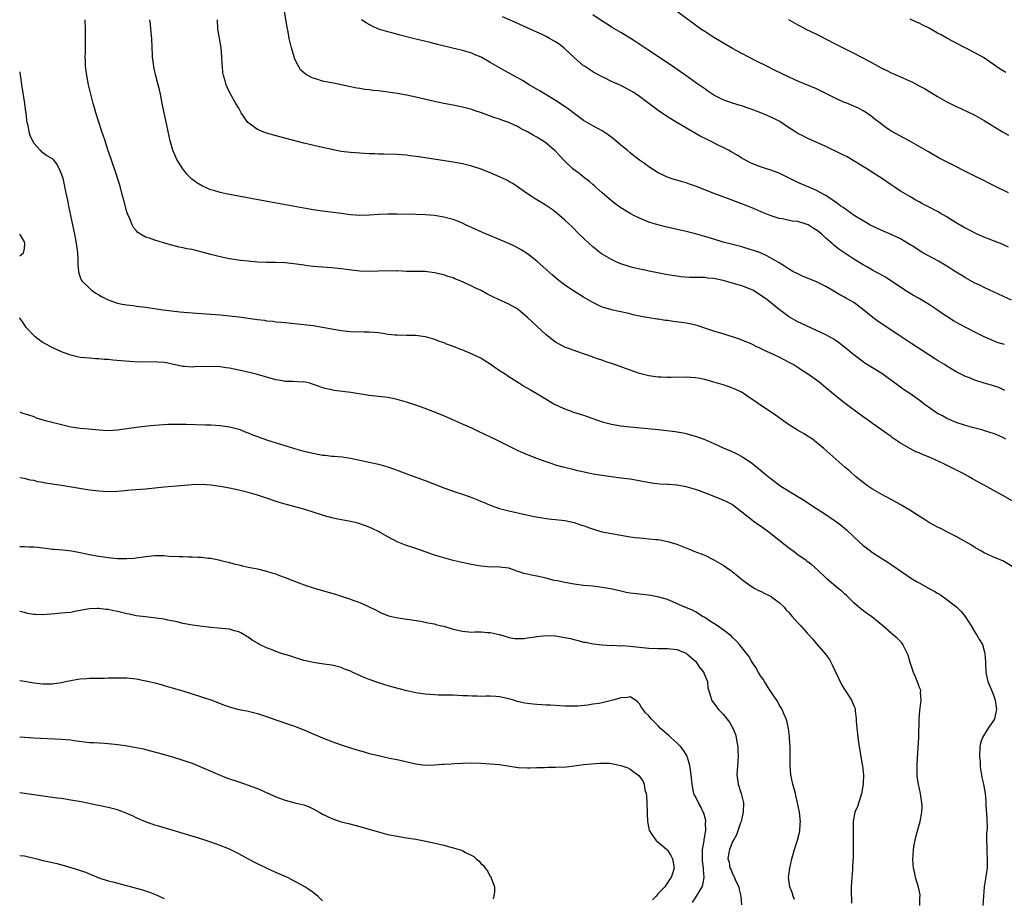
# Model space of a CAD drawing. Units: inches. Extents: x 2514000 to 2515947, y 1515000 to 1518000.
# Drawn here: x 2514000 to 2514211, y 1516805 to 1516993 of the extents above; entities that cross this region are included whole.
import ezdxf

# ---------------------------------------------------------------- set-up
doc = ezdxf.new("R2010")
doc.units = ezdxf.units.IN
doc.header["$MEASUREMENT"] = 0
doc.layers.add('LD25141515_10ft', color=73, linetype='Continuous')

msp = doc.modelspace()

# ---------------------------------------------------------------- linework, layer by layer
at = {"layer": 'LD25141515_10ft'}
for points, elevation in [([(2514211.43, 1516913.43), (2514210.1, 1516914.1), (2514209, 1516914.48), (2514208.58, 1516914.58), (2514207, 1516915.01), (2514205, 1516915.64), (2514203.86, 1516916.14), (2514203, 1516916.48), (2514201, 1516917.48), (2514199, 1516918.65), (2514198.46, 1516919), (2514197, 1516919.88), (2514196.32, 1516920.32), (2514191.49, 1516923.49), (2514188.69, 1516925.31), (2514184.26, 1516928.26), (2514183.09, 1516929.09), (2514180.83, 1516931), (2514179, 1516932.36), (2514177.86, 1516933), (2514177.29, 1516933.29), (2514177, 1516933.46), (2514175.98, 1516933.98), (2514174.74, 1516934.74), (2514174.36, 1516935), (2514173, 1516935.8), (2514171, 1516936.8), (2514168, 1516938), (2514167, 1516938.45), (2514165.95, 1516939), (2514165, 1516939.57), (2514164.16, 1516940.16), (2514163, 1516940.82), (2514161, 1516942.01), (2514160.34, 1516942.34), (2514159, 1516942.96), (2514157.5, 1516943.5), (2514157, 1516943.66), (2514155, 1516944.25), (2514151, 1516945.31), (2514149, 1516945.89), (2514147, 1516946.49), (2514145, 1516947.05), (2514143, 1516947.55), (2514140.18, 1516948.18), (2514138.56, 1516948.56), (2514136.96, 1516948.96), (2514135, 1516949.58), (2514133.99, 1516949.99), (2514133, 1516950.42), (2514131.83, 1516951), (2514131, 1516951.44), (2514129, 1516952.64), (2514128.49, 1516953), (2514127.66, 1516953.66), (2514127, 1516954.15), (2514125, 1516955.86), (2514123.71, 1516957), (2514123.34, 1516957.34), (2514123, 1516957.62), (2514122.27, 1516958.27), (2514121.31, 1516959), (2514120.03, 1516960.03), (2514119, 1516960.77), (2514118.73, 1516961), (2514117, 1516962.64), (2514115.87, 1516963.87), (2514114.88, 1516964.88), (2514113, 1516966.5), (2514112.27, 1516967), (2514111, 1516967.8), (2514110.22, 1516968.22), (2514109, 1516968.92), (2514107.62, 1516969.62), (2514107, 1516969.99), (2514105, 1516970.94), (2514103.46, 1516971.46), (2514103, 1516971.66), (2514101.96, 1516971.96), (2514099.09, 1516973), (2514097.54, 1516973.54), (2514097, 1516973.71), (2514095, 1516974.24), (2514093, 1516974.66), (2514091, 1516975.04), (2514089, 1516975.44), (2514085, 1516976.36), (2514083, 1516976.79), (2514081, 1516977.15), (2514079, 1516977.45), (2514077, 1516977.72), (2514075.84, 1516977.84), (2514075, 1516977.97), (2514074.06, 1516978.06), (2514073, 1516978.23), (2514072.32, 1516978.32), (2514071, 1516978.57), (2514067.36, 1516979.36), (2514066.47, 1516979.53), (2514065, 1516979.85), (2514063.78, 1516980.22), (2514063, 1516980.44), (2514062.59, 1516980.59), (2514061.3, 1516981.3), (2514060.27, 1516982.27), (2514059.81, 1516983), (2514059, 1516984.7), (2514058.89, 1516985), (2514058.33, 1516987), (2514057.86, 1516989), (2514057.58, 1516990.42), (2514057.4, 1516991.4), (2514056.29, 1516998.29)], 8230), ([(2514212.17, 1516955.83), (2514209.27, 1516957.27), (2514209, 1516957.4), (2514207.95, 1516957.95), (2514206.62, 1516958.62), (2514205, 1516959.46), (2514198.63, 1516962.63), (2514197.33, 1516963.33), (2514195, 1516964.65), (2514193, 1516965.82), (2514191, 1516966.94), (2514189, 1516967.99), (2514187, 1516969.11), (2514185.86, 1516969.86), (2514184.34, 1516971), (2514183.59, 1516971.59), (2514183, 1516972.09), (2514181.73, 1516973), (2514181, 1516973.47), (2514179.99, 1516973.99), (2514178.63, 1516974.63), (2514177.71, 1516975), (2514177, 1516975.27), (2514175, 1516976.17), (2514173, 1516977.19), (2514171, 1516978.14), (2514167, 1516979.84), (2514166.2, 1516980.2), (2514165, 1516980.74), (2514162.12, 1516982.12), (2514160.35, 1516983), (2514158.13, 1516984.13), (2514155, 1516985.74), (2514153, 1516986.82), (2514149, 1516989.2), (2514147, 1516990.45), (2514146.19, 1516991), (2514145, 1516991.83), (2514139, 1516996.24)], 8190), ([(2514212.87, 1516932.87), (2514208.22, 1516935), (2514207, 1516935.57), (2514205.89, 1516936.11), (2514205, 1516936.51), (2514203, 1516937.61), (2514202.16, 1516938.16), (2514201, 1516938.85), (2514200.78, 1516939), (2514199, 1516940.11), (2514197.56, 1516941), (2514197.2, 1516941.2), (2514195, 1516942.36), (2514193.84, 1516943), (2514193, 1516943.52), (2514192.12, 1516944.12), (2514190.88, 1516944.88), (2514189, 1516945.97), (2514187, 1516946.93), (2514185, 1516947.8), (2514183, 1516948.71), (2514182.46, 1516949), (2514181, 1516949.84), (2514179.11, 1516951), (2514176.71, 1516952.71), (2514176.24, 1516953), (2514175.54, 1516953.54), (2514174.38, 1516954.38), (2514173, 1516955.26), (2514172.45, 1516955.55), (2514171, 1516956.37), (2514169.55, 1516957), (2514169, 1516957.21), (2514167, 1516958.07), (2514165, 1516959.1), (2514163, 1516960.1), (2514161, 1516960.78), (2514160.26, 1516961), (2514159, 1516961.43), (2514157, 1516962.25), (2514155.45, 1516963), (2514155, 1516963.27), (2514153.95, 1516963.95), (2514153, 1516964.49), (2514152.68, 1516964.68), (2514152.09, 1516965), (2514151, 1516965.58), (2514149.89, 1516966.11), (2514148.13, 1516967), (2514147.36, 1516967.36), (2514146.04, 1516968.04), (2514144.33, 1516969), (2514141, 1516970.95), (2514139, 1516972.17), (2514137, 1516973.52), (2514136.14, 1516974.14), (2514133, 1516976.5), (2514132.29, 1516977), (2514131.5, 1516977.5), (2514131, 1516977.84), (2514130.23, 1516978.23), (2514129, 1516978.91), (2514127, 1516979.77), (2514125.5, 1516980.5), (2514125, 1516980.73), (2514123, 1516981.82), (2514122.3, 1516982.3), (2514121.19, 1516983), (2514121, 1516983.13), (2514119, 1516984.88), (2514117, 1516986.77), (2514116.74, 1516987), (2514115.75, 1516987.75), (2514115, 1516988.24), (2514113.7, 1516989), (2514113, 1516989.37), (2514112.27, 1516989.73), (2514109.56, 1516991), (2514106.39, 1516992.39), (2514103.63, 1516993.63)], 8210), ([(2514212.23, 1516944.23), (2514210.86, 1516944.86), (2514208.07, 1516945.93), (2514207, 1516946.36), (2514205.5, 1516947), (2514203.82, 1516947.82), (2514202.51, 1516948.51), (2514201, 1516949.4), (2514198.79, 1516950.79), (2514197.53, 1516951.53), (2514197, 1516951.83), (2514195, 1516952.88), (2514193.59, 1516953.59), (2514193, 1516953.94), (2514192.31, 1516954.31), (2514191, 1516955.05), (2514189, 1516956.25), (2514187.88, 1516957), (2514187, 1516957.57), (2514184.94, 1516959), (2514183, 1516960.24), (2514181.8, 1516961), (2514177.55, 1516963.55), (2514176.25, 1516964.25), (2514173, 1516965.8), (2514169, 1516967.62), (2514168.09, 1516968.09), (2514167, 1516968.61), (2514166.38, 1516969), (2514165.55, 1516969.55), (2514165, 1516969.89), (2514163.13, 1516971.13), (2514161.82, 1516971.82), (2514160.44, 1516972.44), (2514159.04, 1516973.04), (2514157, 1516973.84), (2514156.12, 1516974.12), (2514155, 1516974.5), (2514154.6, 1516974.6), (2514153, 1516975.06), (2514151, 1516975.8), (2514149, 1516976.83), (2514147.7, 1516977.7), (2514147, 1516978.14), (2514145.74, 1516979), (2514145.32, 1516979.32), (2514142.95, 1516981), (2514141.83, 1516981.83), (2514140.07, 1516983), (2514138.25, 1516984.25), (2514137.1, 1516985), (2514135, 1516986.42), (2514132.24, 1516988.24), (2514131, 1516989.04), (2514129, 1516990.27), (2514127, 1516991.43), (2514126.05, 1516992.05), (2514125, 1516992.66), (2514123, 1516994.01)], 8200), ([(2514213, 1516875.68), (2514211, 1516876.89), (2514209, 1516877.72), (2514207.75, 1516878.25), (2514207, 1516878.62), (2514206.39, 1516879), (2514205.51, 1516879.51), (2514205, 1516879.76), (2514204.28, 1516880.28), (2514201, 1516882.12), (2514199, 1516883.14), (2514197.79, 1516883.79), (2514197, 1516884.12), (2514196.46, 1516884.46), (2514195, 1516885.24), (2514193.95, 1516885.95), (2514193, 1516886.52), (2514192.26, 1516887), (2514191, 1516887.77), (2514188.93, 1516889), (2514187, 1516890.08), (2514185, 1516891.16), (2514183, 1516892.3), (2514181.95, 1516893), (2514181, 1516893.7), (2514179.39, 1516895), (2514178.12, 1516896.12), (2514177.08, 1516897), (2514173.85, 1516899.85), (2514172.58, 1516901), (2514171, 1516902.31), (2514170.11, 1516903), (2514169.45, 1516903.45), (2514169, 1516903.75), (2514168.2, 1516904.2), (2514166.95, 1516904.95), (2514165, 1516906.16), (2514162.17, 1516908.17), (2514159.78, 1516909.78), (2514158.58, 1516910.58), (2514157.96, 1516911), (2514157, 1516911.7), (2514155.07, 1516913), (2514153.69, 1516913.69), (2514153, 1516913.97), (2514152.25, 1516914.25), (2514151, 1516914.67), (2514149, 1516915.27), (2514147, 1516915.81), (2514145.97, 1516916.03), (2514145, 1516916.2), (2514143, 1516916.35), (2514139.72, 1516916.28), (2514139, 1516916.25), (2514137.68, 1516916.32), (2514137, 1516916.34), (2514135, 1516916.63), (2514133, 1516917.14), (2514131, 1516917.81), (2514127.68, 1516919), (2514125.68, 1516919.68), (2514125, 1516919.94), (2514124.19, 1516920.19), (2514123, 1516920.64), (2514122.72, 1516920.72), (2514121, 1516921.35), (2514119.76, 1516921.76), (2514117, 1516922.77), (2514115, 1516923.82), (2514114.32, 1516924.32), (2514113, 1516925.39), (2514111, 1516927.24), (2514109, 1516929.14), (2514107, 1516930.84), (2514106.9, 1516930.9), (2514105, 1516932), (2514102.74, 1516933), (2514101.56, 1516933.56), (2514101, 1516933.85), (2514100.22, 1516934.22), (2514099, 1516934.88), (2514097.56, 1516935.56), (2514097, 1516935.87), (2514095.34, 1516936.66), (2514094.51, 1516937), (2514093.4, 1516937.4), (2514093, 1516937.6), (2514091.91, 1516937.91), (2514091, 1516938.25), (2514089, 1516938.7), (2514086.95, 1516938.95), (2514084.99, 1516938.99), (2514083, 1516939.01), (2514081.1, 1516939.1), (2514080.91, 1516939.09), (2514079, 1516939.13), (2514076.95, 1516939.05), (2514075, 1516939), (2514073, 1516939.07), (2514071.24, 1516939.24), (2514069, 1516939.53), (2514067, 1516939.74), (2514065, 1516939.88), (2514063, 1516940.04), (2514061.78, 1516940.22), (2514061, 1516940.31), (2514059.42, 1516940.58), (2514057, 1516940.86), (2514054.93, 1516940.93), (2514053, 1516940.94), (2514051, 1516941.01), (2514049, 1516941.19), (2514047.38, 1516941.38), (2514045, 1516941.73), (2514043, 1516942.13), (2514041, 1516942.61), (2514039.13, 1516943.13), (2514037, 1516943.67), (2514035.88, 1516943.88), (2514035, 1516944.09), (2514034.23, 1516944.23), (2514032.62, 1516944.62), (2514030.83, 1516945.17), (2514029, 1516945.7), (2514027.88, 1516946.12), (2514027, 1516946.37), (2514025.91, 1516947), (2514025.36, 1516947.36), (2514025, 1516947.77), (2514024.45, 1516948.45), (2514024.17, 1516949), (2514023.53, 1516950.47), (2514023.26, 1516951), (2514023, 1516951.8), (2514022.32, 1516954.32), (2514022.17, 1516955), (2514021.48, 1516957.48), (2514020.33, 1516961), (2514019.96, 1516962.04), (2514019.5, 1516963.5), (2514018.94, 1516965.06), (2514018.31, 1516967), (2514018, 1516968), (2514017.63, 1516969), (2514016.96, 1516971.04), (2514016.36, 1516973), (2514016.06, 1516974.06), (2514015.78, 1516975), (2514015.24, 1516977), (2514014.75, 1516979), (2514014.38, 1516981), (2514014.15, 1516983), (2514014.1, 1516984.1), (2514014.08, 1516985), (2514014.12, 1516985.88), (2514014.12, 1516988.12), (2514014.15, 1516989), (2514014.1, 1516991), (2514014.02, 1516993)], 8260), ([(2514213.48, 1516889.48), (2514210.85, 1516891), (2514207, 1516893.14), (2514205.78, 1516893.78), (2514205, 1516894.24), (2514204.49, 1516894.49), (2514203.62, 1516895), (2514202.3, 1516895.7), (2514199.76, 1516897), (2514198.29, 1516897.71), (2514195.53, 1516899), (2514195, 1516899.23), (2514193.73, 1516899.73), (2514193, 1516900.08), (2514192.33, 1516900.33), (2514191.01, 1516901.01), (2514189, 1516902.19), (2514187.32, 1516903.32), (2514187, 1516903.57), (2514186.14, 1516904.14), (2514184.96, 1516905), (2514183, 1516906.36), (2514182.16, 1516907), (2514181, 1516907.8), (2514179.4, 1516909), (2514178.01, 1516910.01), (2514176.87, 1516910.87), (2514175, 1516912.35), (2514174.21, 1516913), (2514173, 1516914.05), (2514171.84, 1516915), (2514171, 1516915.64), (2514169.1, 1516917), (2514167.81, 1516917.81), (2514167, 1516918.36), (2514166.6, 1516918.6), (2514166, 1516919), (2514165, 1516919.56), (2514164.03, 1516920.03), (2514163, 1516920.59), (2514161, 1516921.52), (2514159.97, 1516921.97), (2514159, 1516922.5), (2514157.9, 1516923), (2514157.29, 1516923.29), (2514157, 1516923.46), (2514155, 1516924.28), (2514154.47, 1516924.47), (2514151, 1516925.6), (2514150.17, 1516925.83), (2514149, 1516926.2), (2514147.22, 1516926.78), (2514145.4, 1516927.4), (2514143.78, 1516927.78), (2514143, 1516927.9), (2514142.05, 1516928.05), (2514140.26, 1516928.26), (2514139, 1516928.45), (2514138.5, 1516928.5), (2514137, 1516928.76), (2514136.78, 1516928.78), (2514135, 1516929.07), (2514133.33, 1516929.33), (2514133, 1516929.43), (2514131.67, 1516929.67), (2514131, 1516929.87), (2514129, 1516930.33), (2514127.32, 1516930.68), (2514127, 1516930.77), (2514126.84, 1516930.84), (2514125, 1516931.36), (2514123, 1516932.3), (2514121, 1516933.48), (2514118.82, 1516934.82), (2514117, 1516936.04), (2514115.34, 1516937.34), (2514114.28, 1516938.28), (2514113, 1516939.43), (2514111, 1516941.18), (2514109, 1516942.77), (2514107.64, 1516943.64), (2514107, 1516944), (2514106.34, 1516944.34), (2514104.98, 1516944.98), (2514099.34, 1516947.34), (2514095.66, 1516949), (2514095, 1516949.32), (2514093.82, 1516949.82), (2514093, 1516950.13), (2514091, 1516950.67), (2514089, 1516950.98), (2514087, 1516951.12), (2514085, 1516951.19), (2514081, 1516951.28), (2514079, 1516951.28), (2514077, 1516951.21), (2514075.08, 1516951.08), (2514073, 1516951.03), (2514071, 1516951.17), (2514069, 1516951.4), (2514065, 1516951.93), (2514063, 1516952.22), (2514061, 1516952.55), (2514053.88, 1516953.88), (2514045, 1516955.5), (2514044.34, 1516955.66), (2514043, 1516955.93), (2514041.65, 1516956.35), (2514041, 1516956.52), (2514039.84, 1516957), (2514039.26, 1516957.26), (2514038, 1516958), (2514036.89, 1516958.89), (2514035.88, 1516959.88), (2514034.99, 1516961), (2514033.75, 1516963), (2514033.49, 1516963.49), (2514032.86, 1516965), (2514032.27, 1516967), (2514031.84, 1516969), (2514031.36, 1516971.36), (2514030.99, 1516972.99), (2514030.64, 1516974.64), (2514030.19, 1516977), (2514029.98, 1516977.98), (2514029.75, 1516979), (2514029.3, 1516980.7), (2514028.8, 1516982.8), (2514028.76, 1516983), (2514028.49, 1516985), (2514028.47, 1516985.53), (2514028.4, 1516987), (2514028.34, 1516989), (2514028.16, 1516991), (2514028.04, 1516992.04), (2514027.9, 1516993)], 8250), ([(2514211.61, 1516903), (2514211, 1516903.37), (2514209.86, 1516903.86), (2514209, 1516904.21), (2514208.41, 1516904.41), (2514206.45, 1516905), (2514204.49, 1516905.51), (2514203, 1516905.94), (2514201, 1516906.58), (2514199.29, 1516907.29), (2514199, 1516907.42), (2514198.01, 1516907.99), (2514197, 1516908.55), (2514195.52, 1516909.52), (2514194.35, 1516910.36), (2514193, 1516911.37), (2514191, 1516912.78), (2514189.67, 1516913.67), (2514189, 1516914.16), (2514188.5, 1516914.5), (2514185, 1516917.08), (2514181.35, 1516919.35), (2514181, 1516919.59), (2514179, 1516921.11), (2514177, 1516922.75), (2514175.73, 1516923.73), (2514175, 1516924.25), (2514174.54, 1516924.54), (2514173, 1516925.38), (2514171, 1516926.33), (2514167.81, 1516927.81), (2514167, 1516928.21), (2514165.2, 1516929.2), (2514165, 1516929.32), (2514163, 1516930.84), (2514160.71, 1516932.71), (2514160.32, 1516933), (2514159, 1516933.94), (2514157.31, 1516935), (2514157, 1516935.15), (2514155, 1516935.91), (2514153.7, 1516936.3), (2514151, 1516937.04), (2514149, 1516937.45), (2514147.59, 1516937.59), (2514147, 1516937.68), (2514145.69, 1516937.69), (2514145, 1516937.73), (2514143.73, 1516937.73), (2514141.85, 1516937.85), (2514141, 1516937.95), (2514139, 1516938.28), (2514135.41, 1516939), (2514133.42, 1516939.42), (2514131.8, 1516939.8), (2514131, 1516940.02), (2514129, 1516940.65), (2514128.16, 1516941), (2514127, 1516941.53), (2514125, 1516942.7), (2514124.57, 1516943), (2514123.69, 1516943.69), (2514123, 1516944.27), (2514122.18, 1516945), (2514120.1, 1516947), (2514118.54, 1516948.54), (2514117, 1516949.99), (2514115.87, 1516951), (2514115, 1516951.73), (2514114.27, 1516952.27), (2514113, 1516953.15), (2514111.84, 1516953.84), (2514111, 1516954.37), (2514110.6, 1516954.6), (2514109.97, 1516955), (2514109, 1516955.66), (2514107.04, 1516957.04), (2514105.83, 1516957.83), (2514105, 1516958.28), (2514104.55, 1516958.55), (2514103.64, 1516959), (2514103, 1516959.29), (2514101, 1516960.13), (2514099, 1516960.92), (2514097, 1516961.58), (2514095, 1516962.08), (2514093, 1516962.45), (2514087, 1516963.38), (2514085.57, 1516963.57), (2514085, 1516963.68), (2514083.8, 1516963.8), (2514083, 1516963.94), (2514081.99, 1516963.99), (2514081, 1516964.11), (2514078.18, 1516964.18), (2514077, 1516964.17), (2514076.22, 1516964.22), (2514075, 1516964.24), (2514073, 1516964.35), (2514071, 1516964.5), (2514069, 1516964.75), (2514067, 1516965.13), (2514065, 1516965.57), (2514061, 1516966.52), (2514055.85, 1516967.85), (2514054.28, 1516968.28), (2514052.75, 1516968.75), (2514051, 1516969.47), (2514048.98, 1516970.98), (2514047.56, 1516973), (2514047, 1516973.99), (2514046.39, 1516975), (2514045.17, 1516977.17), (2514044.51, 1516978.51), (2514044.34, 1516979), (2514044.12, 1516979.88), (2514043.75, 1516981), (2514043.63, 1516981.63), (2514043.49, 1516983), (2514043.46, 1516983.46), (2514043.39, 1516985), (2514043.21, 1516987), (2514042.6, 1516990.6), (2514042.55, 1516991), (2514042.44, 1516993)], 8240), ([(2514211.36, 1516923.36), (2514209.79, 1516923.79), (2514209, 1516924.08), (2514207, 1516924.96), (2514205, 1516925.96), (2514201.7, 1516927.7), (2514200.41, 1516928.41), (2514199, 1516929.32), (2514197.99, 1516929.99), (2514197, 1516930.68), (2514195, 1516931.98), (2514193, 1516933.19), (2514191.85, 1516933.85), (2514189.93, 1516935), (2514185.79, 1516937.79), (2514185, 1516938.19), (2514184.51, 1516938.51), (2514183.5, 1516939), (2514183, 1516939.26), (2514181.92, 1516939.92), (2514181, 1516940.39), (2514179, 1516941.65), (2514175.8, 1516943.8), (2514175, 1516944.44), (2514174.67, 1516944.67), (2514174.36, 1516945), (2514173, 1516946.16), (2514172.17, 1516947), (2514171.5, 1516947.5), (2514171, 1516947.88), (2514170.3, 1516948.3), (2514169.18, 1516949), (2514169, 1516949.1), (2514167, 1516949.68), (2514165.8, 1516949.8), (2514163.72, 1516950.28), (2514163, 1516950.37), (2514161.03, 1516951), (2514159.59, 1516951.59), (2514157, 1516952.71), (2514156.29, 1516953), (2514155.36, 1516953.36), (2514150.99, 1516954.99), (2514149, 1516955.74), (2514147.75, 1516956.25), (2514145, 1516957.31), (2514143.72, 1516957.72), (2514143, 1516957.99), (2514142.2, 1516958.2), (2514141, 1516958.57), (2514140.65, 1516958.65), (2514139.14, 1516959.14), (2514137, 1516960.15), (2514135, 1516961.44), (2514134.12, 1516962.12), (2514133, 1516962.89), (2514131.83, 1516963.83), (2514131, 1516964.45), (2514130.35, 1516965), (2514129, 1516966.11), (2514127.43, 1516967.43), (2514126.29, 1516968.29), (2514125, 1516969.13), (2514123, 1516970.23), (2514121, 1516971.41), (2514119, 1516972.87), (2514117.79, 1516973.79), (2514116.61, 1516974.61), (2514115, 1516975.67), (2514112.74, 1516977), (2514111.66, 1516977.66), (2514109.35, 1516979), (2514107.93, 1516979.93), (2514107, 1516980.47), (2514103, 1516982.64), (2514101, 1516983.82), (2514100.23, 1516984.23), (2514099, 1516984.96), (2514097.55, 1516985.55), (2514097, 1516985.81), (2514095, 1516986.42), (2514092.62, 1516987), (2514089.68, 1516987.68), (2514088.08, 1516988.08), (2514084.43, 1516989), (2514081.67, 1516989.67), (2514079.83, 1516990.17), (2514079, 1516990.37), (2514077, 1516991), (2514075.61, 1516991.61), (2514074.33, 1516992.33), (2514073.35, 1516993)], 8220), ([(2514165, 1516993.01), (2514167, 1516991.88), (2514167.59, 1516991.59), (2514168.73, 1516991), (2514171, 1516989.92), (2514171.59, 1516989.59), (2514175, 1516987.84), (2514176.71, 1516987), (2514179, 1516985.84), (2514182.16, 1516984.16), (2514184.21, 1516983), (2514185, 1516982.61), (2514186.09, 1516982.09), (2514187, 1516981.63), (2514188.38, 1516981), (2514191.59, 1516979.59), (2514192.91, 1516978.91), (2514194.21, 1516978.21), (2514195.47, 1516977.47), (2514197, 1516976.53), (2514199, 1516975.39), (2514201, 1516974.4), (2514201.97, 1516973.97), (2514205, 1516972.52), (2514207, 1516971.38), (2514210.92, 1516968.92), (2514212.2, 1516968.2)], 8180), ([(2514211.66, 1516981.66), (2514210.4, 1516982.4), (2514209.22, 1516983.22), (2514208.06, 1516984.06), (2514206.87, 1516984.87), (2514205, 1516985.92), (2514201, 1516987.95), (2514200.33, 1516988.33), (2514199, 1516989.01), (2514197.74, 1516989.74), (2514197, 1516990.12), (2514195.15, 1516991.15), (2514193.83, 1516991.83), (2514193, 1516992.23), (2514192.46, 1516992.46), (2514191.09, 1516993.09)], 8170), ([(2514000, 1516981.82), (2514000.09, 1516981), (2514000.22, 1516980.22), (2514000.38, 1516979), (2514001.04, 1516975), (2514001.24, 1516973.24), (2514001.29, 1516973), (2514001.44, 1516971.44), (2514001.52, 1516971), (2514001.72, 1516970.28), (2514001.95, 1516969), (2514002.21, 1516968.21), (2514002.76, 1516967), (2514003, 1516966.54), (2514004.36, 1516965), (2514004.67, 1516964.67), (2514005, 1516964.5), (2514005.85, 1516963.85), (2514007, 1516963.23), (2514007.2, 1516963), (2514007.97, 1516961.97), (2514008.5, 1516961), (2514009, 1516959.77), (2514009.23, 1516959), (2514009.57, 1516957.57), (2514009.85, 1516956.15), (2514010.26, 1516954.26), (2514010.5, 1516953), (2514010.91, 1516951), (2514011.64, 1516947.64), (2514011.76, 1516947), (2514012.12, 1516945), (2514012.37, 1516943), (2514012.49, 1516941.51), (2514012.49, 1516941), (2514012.46, 1516940.46), (2514012.65, 1516939), (2514012.66, 1516938.66), (2514013, 1516937.77), (2514013.19, 1516937.19), (2514013.35, 1516937), (2514015.17, 1516935.17), (2514015.44, 1516935), (2514016.32, 1516934.32), (2514017, 1516933.99), (2514017.59, 1516933.59), (2514019, 1516932.94), (2514021, 1516932.22), (2514021.96, 1516931.96), (2514023, 1516931.81), (2514024.32, 1516931.68), (2514025, 1516931.58), (2514027, 1516931.34), (2514030.78, 1516930.78), (2514034.36, 1516930.36), (2514037, 1516930.12), (2514039, 1516929.95), (2514043, 1516929.68), (2514045, 1516929.51), (2514047, 1516929.28), (2514051, 1516928.71), (2514052.51, 1516928.51), (2514053, 1516928.43), (2514054.3, 1516928.3), (2514055, 1516928.2), (2514056.11, 1516928.11), (2514057, 1516928.01), (2514059, 1516927.85), (2514061, 1516927.65), (2514063, 1516927.38), (2514065, 1516927.04), (2514067, 1516926.66), (2514069, 1516926.32), (2514071, 1516926.11), (2514073.94, 1516926.06), (2514075, 1516926.07), (2514076.06, 1516925.94), (2514077, 1516925.87), (2514078.35, 1516925.65), (2514079, 1516925.57), (2514080.57, 1516925.43), (2514081, 1516925.4), (2514083, 1516925.36), (2514085, 1516925.3), (2514087, 1516925.04), (2514089, 1516924.46), (2514090.04, 1516924.04), (2514091, 1516923.72), (2514091.5, 1516923.5), (2514093, 1516922.97), (2514094.38, 1516922.38), (2514095, 1516922.15), (2514097, 1516921.34), (2514099, 1516920.38), (2514101, 1516919.15), (2514103, 1516917.76), (2514104.22, 1516917), (2514105, 1516916.46), (2514107.25, 1516915), (2514108.33, 1516914.33), (2514109, 1516913.98), (2514109.59, 1516913.59), (2514111, 1516912.81), (2514113.35, 1516911.35), (2514114.63, 1516910.63), (2514115.98, 1516909.98), (2514117, 1516909.52), (2514118.34, 1516909), (2514118.83, 1516908.83), (2514121, 1516908.18), (2514125, 1516906.75), (2514127, 1516906.2), (2514129, 1516905.86), (2514131, 1516905.66), (2514137, 1516905.1), (2514138.89, 1516904.89), (2514140.65, 1516904.65), (2514142.35, 1516904.35), (2514143, 1516904.21), (2514143.97, 1516903.97), (2514145, 1516903.68), (2514147, 1516902.95), (2514149, 1516902.07), (2514151, 1516901.16), (2514152.53, 1516900.53), (2514153.9, 1516899.9), (2514155, 1516899.31), (2514155.19, 1516899.19), (2514157, 1516897.99), (2514159, 1516896.39), (2514160.63, 1516895), (2514161, 1516894.7), (2514163.11, 1516893.11), (2514165.56, 1516891.56), (2514168.05, 1516890.05), (2514171, 1516888.16), (2514173, 1516886.84), (2514175.27, 1516885.27), (2514176.41, 1516884.41), (2514177.51, 1516883.51), (2514180.17, 1516881), (2514181, 1516880.24), (2514181.71, 1516879.71), (2514183, 1516878.71), (2514185, 1516877.39), (2514186.5, 1516876.5), (2514187, 1516876.13), (2514191.6, 1516873), (2514192.49, 1516872.49), (2514193, 1516872.23), (2514195.16, 1516871), (2514196.36, 1516870.36), (2514197, 1516869.96), (2514197.61, 1516869.61), (2514199, 1516868.62), (2514201.1, 1516867), (2514202.03, 1516866.03), (2514202.91, 1516865), (2514204.2, 1516863), (2514205, 1516861.62), (2514205.44, 1516861), (2514206, 1516860), (2514206.61, 1516859), (2514207, 1516857.61), (2514207.14, 1516857), (2514207.24, 1516855.24), (2514207.23, 1516855), (2514207.32, 1516853), (2514207.76, 1516851), (2514208.59, 1516849), (2514209, 1516848.08), (2514209.36, 1516847), (2514209.56, 1516845.56), (2514209.6, 1516845), (2514209.51, 1516844.49), (2514209.17, 1516843), (2514209, 1516842.66), (2514207.87, 1516841), (2514206.6, 1516839), (2514206.21, 1516837.79), (2514206.08, 1516837), (2514206.01, 1516835), (2514206.11, 1516833.89), (2514206.12, 1516833), (2514206.17, 1516832.17), (2514206.4, 1516831), (2514206.47, 1516830.47), (2514206.83, 1516829), (2514207.18, 1516827), (2514207.33, 1516825.33), (2514207.31, 1516824.68), (2514207.58, 1516821.58), (2514207.61, 1516819.61), (2514207.56, 1516819), (2514207.5, 1516818.5), (2514207.48, 1516817), (2514207.56, 1516815.56), (2514207.53, 1516815), (2514207.55, 1516814.45), (2514207.65, 1516813), (2514207.59, 1516811.59), (2514207.6, 1516811), (2514207.31, 1516809.31), (2514207.29, 1516808.71), (2514206.96, 1516806.96), (2514206.84, 1516805), (2514206.7, 1516803)], 8270), ([(2514000, 1516942.34), (2514000.82, 1516943), (2514001, 1516943.95), (2514001.11, 1516945), (2514001, 1516945.33), (2514000.42, 1516946.42), (2514000, 1516946.96)], 8280), ([(2514193.14, 1516803), (2514193.18, 1516804.82), (2514193.24, 1516805), (2514193.25, 1516805.25), (2514192.88, 1516806.88), (2514192.22, 1516809), (2514192.11, 1516809.89), (2514191.83, 1516811), (2514191.71, 1516811.71), (2514191.69, 1516813), (2514191.71, 1516813.71), (2514191.79, 1516815), (2514191.97, 1516815.97), (2514192.14, 1516817), (2514192.29, 1516817.71), (2514193.25, 1516821), (2514193.63, 1516823), (2514193.65, 1516824.35), (2514193.63, 1516825), (2514193.51, 1516825.51), (2514193.29, 1516827), (2514192.88, 1516829), (2514192.63, 1516830.63), (2514192.61, 1516831), (2514192.63, 1516831.37), (2514192.57, 1516833), (2514192.65, 1516834.65), (2514192.82, 1516836.82), (2514192.96, 1516839), (2514193.06, 1516843), (2514193.18, 1516844.82), (2514193.28, 1516845.28), (2514193.44, 1516847), (2514193.31, 1516848.69), (2514193.37, 1516849), (2514193.29, 1516849.29), (2514193, 1516849.92), (2514192.77, 1516850.77), (2514192.19, 1516852.19), (2514191.8, 1516853), (2514191.09, 1516855.09), (2514190.67, 1516856.67), (2514190.56, 1516857), (2514190.02, 1516857.98), (2514189.53, 1516859), (2514189.3, 1516859.3), (2514189, 1516859.58), (2514188.32, 1516860.32), (2514187.55, 1516861), (2514187, 1516861.43), (2514185.2, 1516863), (2514182.88, 1516864.88), (2514181.7, 1516865.7), (2514180.57, 1516866.57), (2514179, 1516867.89), (2514177.93, 1516869), (2514177.45, 1516869.45), (2514177, 1516869.84), (2514176.41, 1516870.41), (2514175.68, 1516871), (2514173.28, 1516873), (2514173, 1516873.29), (2514171.23, 1516875), (2514170.03, 1516876.03), (2514169, 1516876.8), (2514168.75, 1516877), (2514167, 1516878.23), (2514165.99, 1516879), (2514165, 1516879.73), (2514160.81, 1516883), (2514159, 1516884.33), (2514158.59, 1516884.59), (2514157.42, 1516885.42), (2514157, 1516885.78), (2514153, 1516888.93), (2514152.9, 1516889), (2514151.64, 1516889.64), (2514151, 1516889.95), (2514148.3, 1516891), (2514145.91, 1516891.91), (2514145, 1516892.24), (2514143, 1516892.82), (2514141, 1516893.15), (2514139.27, 1516893.27), (2514139, 1516893.3), (2514137.4, 1516893.4), (2514135.61, 1516893.61), (2514131, 1516894.41), (2514129, 1516894.67), (2514126.92, 1516894.92), (2514125, 1516895.19), (2514123.43, 1516895.43), (2514119.76, 1516896.24), (2514119, 1516896.44), (2514116.65, 1516897), (2514115, 1516897.47), (2514114.27, 1516897.73), (2514113, 1516898.14), (2514111, 1516898.87), (2514109, 1516899.65), (2514107, 1516900.53), (2514101.94, 1516903), (2514098.61, 1516904.61), (2514097, 1516905.35), (2514095, 1516906.22), (2514093.1, 1516907.1), (2514091, 1516908.02), (2514089, 1516908.82), (2514087, 1516909.57), (2514085, 1516910.3), (2514083, 1516910.99), (2514081, 1516911.56), (2514079, 1516911.94), (2514075, 1516912.42), (2514071.05, 1516913.05), (2514067.49, 1516913.49), (2514067, 1516913.57), (2514065.81, 1516913.81), (2514065, 1516914.04), (2514064.28, 1516914.28), (2514062.85, 1516914.85), (2514062.26, 1516915), (2514061, 1516915.29), (2514060.72, 1516915.28), (2514058.64, 1516915.36), (2514057, 1516915.4), (2514056.49, 1516915.51), (2514055, 1516915.76), (2514051, 1516916.9), (2514049.33, 1516917.32), (2514047, 1516917.84), (2514045, 1516918.23), (2514044.34, 1516918.34), (2514043, 1516918.52), (2514041, 1516918.63), (2514037.49, 1516918.51), (2514037, 1516918.48), (2514035.37, 1516918.63), (2514035, 1516918.64), (2514034.69, 1516918.69), (2514033.07, 1516919.07), (2514031.41, 1516919.41), (2514031, 1516919.45), (2514029.56, 1516919.56), (2514029, 1516919.58), (2514025.57, 1516919.57), (2514023.65, 1516919.65), (2514021.8, 1516919.8), (2514019.97, 1516919.97), (2514019, 1516920.09), (2514018.14, 1516920.14), (2514017, 1516920.26), (2514016.27, 1516920.27), (2514015, 1516920.36), (2514013, 1516920.55), (2514011, 1516921.05), (2514009.56, 1516921.56), (2514009, 1516921.77), (2514007, 1516922.67), (2514005.47, 1516923.47), (2514005, 1516923.77), (2514004.27, 1516924.27), (2514003.29, 1516925), (2514003, 1516925.26), (2514001.4, 1516927), (2514001, 1516927.56), (2514000.43, 1516928.43), (2514000.03, 1516929), (2514000, 1516929.05)], 8280), ([(2514000, 1516908.86), (2514000.63, 1516908.63), (2514001.7, 1516908.3), (2514003, 1516907.85), (2514003.57, 1516907.57), (2514005, 1516907.18), (2514005.5, 1516907), (2514007, 1516906.68), (2514009, 1516906.15), (2514010.1, 1516905.9), (2514011, 1516905.67), (2514013, 1516905.37), (2514014.8, 1516905.2), (2514016.99, 1516905.01), (2514019, 1516904.91), (2514021, 1516905.02), (2514023, 1516905.3), (2514024.47, 1516905.53), (2514026.24, 1516905.76), (2514028.05, 1516905.95), (2514029.91, 1516906.09), (2514031.79, 1516906.21), (2514033.73, 1516906.27), (2514035.75, 1516906.25), (2514039.91, 1516906.09), (2514041, 1516906.06), (2514041.99, 1516906.01), (2514043, 1516905.97), (2514045, 1516905.69), (2514047, 1516905.15), (2514047.43, 1516905), (2514048.55, 1516904.55), (2514049, 1516904.39), (2514049.98, 1516903.98), (2514051, 1516903.58), (2514053, 1516902.85), (2514056.16, 1516901.84), (2514058.97, 1516901), (2514061, 1516900.46), (2514063, 1516899.98), (2514065, 1516899.61), (2514065.56, 1516899.56), (2514067, 1516899.4), (2514067.39, 1516899.39), (2514069.22, 1516899.22), (2514071, 1516898.93), (2514075, 1516898.09), (2514077, 1516897.64), (2514079, 1516897.07), (2514081, 1516896.34), (2514083.42, 1516895.42), (2514087, 1516894.12), (2514091, 1516892.56), (2514093.64, 1516891.64), (2514095, 1516891.22), (2514097, 1516890.49), (2514098.07, 1516890.07), (2514099, 1516889.68), (2514099.5, 1516889.5), (2514101, 1516888.87), (2514103, 1516888.18), (2514104.11, 1516887.89), (2514105, 1516887.63), (2514108.77, 1516886.77), (2514110.44, 1516886.44), (2514113, 1516886.02), (2514114.13, 1516885.87), (2514115, 1516885.79), (2514116.37, 1516885.63), (2514117, 1516885.58), (2514119, 1516885.17), (2514120.59, 1516884.59), (2514121, 1516884.47), (2514122.04, 1516884.04), (2514123.56, 1516883.56), (2514125, 1516883.17), (2514127, 1516882.76), (2514129, 1516882.39), (2514131, 1516882.05), (2514132.09, 1516881.91), (2514133, 1516881.82), (2514133.78, 1516881.78), (2514135, 1516881.67), (2514136.49, 1516881.51), (2514137, 1516881.49), (2514139.08, 1516881.08), (2514139.28, 1516881), (2514141, 1516880.48), (2514143.51, 1516879.51), (2514144.7, 1516879), (2514147, 1516878.1), (2514149, 1516877.14), (2514151, 1516876), (2514152.42, 1516875), (2514152.76, 1516874.76), (2514153, 1516874.54), (2514153.87, 1516873.87), (2514155, 1516872.89), (2514157, 1516871.47), (2514157.79, 1516871), (2514158.58, 1516870.58), (2514159, 1516870.38), (2514159.89, 1516869.89), (2514161, 1516869.4), (2514161.24, 1516869.24), (2514161.63, 1516869), (2514163, 1516868.01), (2514164.04, 1516867), (2514164.45, 1516866.45), (2514165, 1516865.92), (2514165.4, 1516865.4), (2514165.81, 1516865), (2514167, 1516863.62), (2514167.62, 1516863), (2514169, 1516861.41), (2514170.16, 1516860.16), (2514171, 1516859.14), (2514172.92, 1516856.92), (2514173.77, 1516855.77), (2514174.46, 1516854.46), (2514175, 1516853.24), (2514176.39, 1516850.39), (2514177, 1516849.31), (2514177.22, 1516849), (2514178.51, 1516847), (2514178.68, 1516846.68), (2514179, 1516845.8), (2514179.26, 1516845.26), (2514179.3, 1516845), (2514179.29, 1516844.71), (2514179.54, 1516843), (2514179.53, 1516842.47), (2514179.67, 1516841), (2514179.8, 1516839.8), (2514179.86, 1516839), (2514180.01, 1516837.99), (2514180.12, 1516837), (2514180.78, 1516833.22), (2514180.84, 1516833), (2514181, 1516831.57), (2514181.05, 1516831), (2514181.03, 1516829.03), (2514180.69, 1516827), (2514180.5, 1516826.5), (2514179.78, 1516824.22), (2514179.25, 1516823), (2514178.85, 1516821), (2514178.84, 1516819), (2514178.9, 1516817), (2514178.89, 1516816.89), (2514178.9, 1516815), (2514178.87, 1516813.13), (2514178.8, 1516812.8), (2514178.73, 1516811), (2514178.69, 1516810.69), (2514178.55, 1516809), (2514178.43, 1516807), (2514178.43, 1516806.43), (2514178.5, 1516803.5)], 8290), ([(2514166.25, 1516804.25), (2514166, 1516805), (2514165.8, 1516805.8), (2514165.28, 1516807), (2514165.02, 1516809), (2514165.25, 1516811), (2514165.69, 1516813), (2514166.28, 1516815), (2514166.95, 1516817), (2514167.37, 1516818.63), (2514167.42, 1516819), (2514167.52, 1516820.48), (2514167.53, 1516821), (2514167.49, 1516821.49), (2514167.35, 1516823), (2514166.95, 1516825), (2514166.56, 1516826.56), (2514166.47, 1516827), (2514165.95, 1516829), (2514165.51, 1516831), (2514165.33, 1516833), (2514165.37, 1516835.37), (2514165.36, 1516837), (2514165.21, 1516838.79), (2514165.21, 1516839.21), (2514164.97, 1516840.97), (2514164.63, 1516842.63), (2514164.5, 1516843), (2514164.05, 1516843.95), (2514163.61, 1516845), (2514163.41, 1516845.41), (2514163, 1516846.03), (2514162.67, 1516846.67), (2514161.36, 1516848.64), (2514161.08, 1516849.08), (2514161, 1516849.18), (2514160.3, 1516850.3), (2514159.83, 1516851), (2514159.52, 1516851.52), (2514159, 1516852.25), (2514158.55, 1516853), (2514158.01, 1516854.01), (2514157.33, 1516855), (2514157.21, 1516855.21), (2514157, 1516855.51), (2514156.46, 1516856.46), (2514156.02, 1516857), (2514155, 1516858.31), (2514154.44, 1516859), (2514153.77, 1516859.77), (2514153, 1516860.44), (2514152.73, 1516860.74), (2514151, 1516862.14), (2514149.78, 1516863), (2514149, 1516863.51), (2514148.07, 1516864.07), (2514147, 1516864.75), (2514146.55, 1516865), (2514145.62, 1516865.62), (2514145, 1516865.99), (2514144.36, 1516866.36), (2514142.75, 1516867), (2514139, 1516868.59), (2514137.16, 1516869.16), (2514135.46, 1516869.46), (2514133.68, 1516869.68), (2514133, 1516869.74), (2514131, 1516870.01), (2514130.16, 1516870.16), (2514129, 1516870.41), (2514126.89, 1516870.89), (2514125, 1516871.23), (2514123, 1516871.45), (2514121, 1516871.64), (2514119, 1516871.9), (2514117, 1516872.25), (2514115.4, 1516872.6), (2514114.73, 1516872.73), (2514113, 1516873.17), (2514111, 1516873.63), (2514109.84, 1516873.84), (2514109, 1516874.05), (2514108.21, 1516874.21), (2514107, 1516874.64), (2514106.71, 1516874.71), (2514105.96, 1516875), (2514105, 1516875.32), (2514103, 1516875.58), (2514101.61, 1516875.61), (2514101, 1516875.59), (2514099.72, 1516875.72), (2514099, 1516875.75), (2514098.1, 1516875.9), (2514096.24, 1516876.24), (2514093.02, 1516877), (2514091, 1516877.53), (2514089, 1516878.16), (2514085.45, 1516879.45), (2514083.94, 1516879.94), (2514083, 1516880.24), (2514082.44, 1516880.44), (2514081, 1516881.02), (2514079, 1516882.06), (2514077.39, 1516883), (2514077, 1516883.21), (2514075.77, 1516883.77), (2514075, 1516884.16), (2514073, 1516884.88), (2514072.56, 1516885), (2514071, 1516885.34), (2514067.93, 1516885.93), (2514067, 1516886.15), (2514065.4, 1516886.6), (2514065, 1516886.69), (2514063, 1516887.38), (2514061, 1516888.03), (2514059.64, 1516888.36), (2514057, 1516889.05), (2514055.49, 1516889.49), (2514052.51, 1516890.51), (2514051.04, 1516891), (2514049, 1516891.58), (2514047, 1516892.08), (2514045, 1516892.51), (2514043, 1516892.88), (2514041, 1516893.17), (2514039, 1516893.31), (2514037, 1516893.23), (2514034.5, 1516893), (2514031, 1516892.72), (2514027, 1516892.32), (2514023.95, 1516892.05), (2514021.84, 1516891.84), (2514021, 1516891.78), (2514019, 1516891.72), (2514017, 1516891.84), (2514015, 1516892.11), (2514009, 1516893.05), (2514005.56, 1516893.56), (2514005, 1516893.7), (2514003.86, 1516893.86), (2514003, 1516894.13), (2514002.23, 1516894.23), (2514001, 1516894.6), (2514000, 1516894.74)], 8300), ([(2514000, 1516879.96), (2514001, 1516880.01), (2514001.95, 1516879.95), (2514003, 1516879.91), (2514003.84, 1516879.84), (2514005, 1516879.69), (2514005.64, 1516879.64), (2514007, 1516879.45), (2514007.43, 1516879.43), (2514009.27, 1516879.28), (2514011.09, 1516879.09), (2514013, 1516878.73), (2514015, 1516878.3), (2514017, 1516877.94), (2514019, 1516877.66), (2514021, 1516877.45), (2514023, 1516877.39), (2514024.5, 1516877.5), (2514025, 1516877.54), (2514027, 1516877.86), (2514029, 1516878.08), (2514029.95, 1516878.05), (2514031, 1516878.04), (2514032.06, 1516877.94), (2514034.17, 1516877.83), (2514035, 1516877.84), (2514036.23, 1516877.77), (2514037, 1516877.81), (2514038.31, 1516877.69), (2514039, 1516877.73), (2514040.5, 1516877.5), (2514041, 1516877.51), (2514043, 1516877.04), (2514043.14, 1516877), (2514045, 1516876.58), (2514046.23, 1516876.23), (2514047, 1516876.07), (2514047.84, 1516875.84), (2514049, 1516875.59), (2514049.47, 1516875.47), (2514051, 1516875.18), (2514053, 1516874.73), (2514054.3, 1516874.3), (2514055, 1516874.12), (2514055.79, 1516873.79), (2514057, 1516873.37), (2514059, 1516872.57), (2514061.59, 1516871.59), (2514063.47, 1516871), (2514066.23, 1516870.23), (2514067.76, 1516869.76), (2514069, 1516869.33), (2514071, 1516868.69), (2514071.5, 1516868.5), (2514073, 1516868.01), (2514075, 1516867.07), (2514076.39, 1516866.39), (2514077, 1516866.03), (2514077.72, 1516865.72), (2514079, 1516865.2), (2514079.15, 1516865.15), (2514080.78, 1516864.78), (2514083, 1516864.43), (2514083.66, 1516864.34), (2514086.01, 1516863.99), (2514087, 1516863.79), (2514087.61, 1516863.61), (2514089, 1516863.37), (2514089.28, 1516863.28), (2514090.53, 1516863), (2514091, 1516862.88), (2514093, 1516862.28), (2514095, 1516861.8), (2514097, 1516861.65), (2514097.69, 1516861.69), (2514099, 1516861.69), (2514100.44, 1516861.56), (2514101, 1516861.58), (2514102.88, 1516861.12), (2514103, 1516861.11), (2514104.61, 1516860.61), (2514105, 1516860.5), (2514106.28, 1516860.28), (2514107, 1516860.25), (2514108.29, 1516860.29), (2514109, 1516860.38), (2514110.6, 1516860.6), (2514111, 1516860.68), (2514113, 1516860.88), (2514114.81, 1516860.81), (2514115, 1516860.82), (2514117, 1516860.5), (2514118.24, 1516860.24), (2514119, 1516860.02), (2514119.86, 1516859.86), (2514121, 1516859.5), (2514121.44, 1516859.44), (2514123.08, 1516859.08), (2514125, 1516858.87), (2514127, 1516858.78), (2514127.2, 1516858.8), (2514129, 1516858.72), (2514129.27, 1516858.73), (2514131, 1516858.61), (2514135, 1516858.2), (2514137, 1516858.14), (2514139, 1516858.14), (2514141, 1516857.9), (2514143, 1516857.1), (2514143.15, 1516857), (2514145, 1516855.36), (2514145.35, 1516855), (2514145.99, 1516853.99), (2514146.8, 1516853), (2514146.83, 1516852.83), (2514147.64, 1516851), (2514147.71, 1516849.71), (2514147.91, 1516849), (2514148.32, 1516847.68), (2514148.46, 1516847), (2514148.71, 1516846.71), (2514149, 1516846.4), (2514149.57, 1516845.57), (2514150, 1516845), (2514151, 1516844.02), (2514151.77, 1516843), (2514152.31, 1516842.31), (2514153.03, 1516841), (2514153.63, 1516839.63), (2514153.77, 1516839), (2514153.91, 1516838.09), (2514154.13, 1516837), (2514154.15, 1516836.15), (2514154.2, 1516835), (2514154.15, 1516833.85), (2514153.94, 1516831.94), (2514153.92, 1516831), (2514154.03, 1516830.03), (2514154.21, 1516829), (2514154.85, 1516827), (2514155.31, 1516825), (2514155.28, 1516823), (2514154.83, 1516821), (2514154.72, 1516820.72), (2514153.83, 1516818.17), (2514153.15, 1516817), (2514153, 1516816.67), (2514152.32, 1516815), (2514152.11, 1516813.89), (2514151.98, 1516813), (2514152.26, 1516812.26), (2514152.43, 1516811), (2514152.65, 1516810.65), (2514153, 1516809.8), (2514153.37, 1516809), (2514153.65, 1516808.35), (2514154.3, 1516807), (2514154.42, 1516806.42), (2514154.79, 1516805), (2514154.88, 1516803.12)], 8310), ([(2514144.39, 1516803.61), (2514145, 1516804.63), (2514145.26, 1516805), (2514145.59, 1516805.59), (2514146.47, 1516807), (2514146.62, 1516807.38), (2514146.88, 1516809), (2514146.73, 1516810.73), (2514146.74, 1516811), (2514146.55, 1516812.55), (2514146.52, 1516813), (2514146.55, 1516814.55), (2514146.53, 1516815), (2514146.86, 1516816.86), (2514146.86, 1516817.14), (2514147, 1516817.78), (2514147.17, 1516818.83), (2514147.22, 1516819), (2514147.21, 1516820.79), (2514147.25, 1516821), (2514147.23, 1516821.23), (2514146.8, 1516822.8), (2514146.71, 1516823), (2514146.15, 1516824.15), (2514145.64, 1516825), (2514145, 1516826.37), (2514144.78, 1516826.78), (2514144.69, 1516827), (2514144.63, 1516827.37), (2514144.28, 1516829), (2514144.09, 1516831), (2514143.94, 1516832.06), (2514143.82, 1516833), (2514143.28, 1516834.72), (2514143.21, 1516835), (2514143.15, 1516835.14), (2514143, 1516835.34), (2514142.37, 1516836.37), (2514141.85, 1516837), (2514141, 1516837.88), (2514139.71, 1516839), (2514139.36, 1516839.36), (2514139, 1516839.68), (2514137.47, 1516841), (2514137, 1516841.5), (2514135.52, 1516843), (2514135, 1516843.65), (2514134.33, 1516844.33), (2514133.78, 1516845), (2514133.46, 1516845.45), (2514133, 1516846.25), (2514132.63, 1516846.63), (2514132.15, 1516847), (2514131, 1516847.72), (2514130.42, 1516847.58), (2514129, 1516847.55), (2514128.61, 1516847.39), (2514127.27, 1516847), (2514125, 1516846.48), (2514124.35, 1516846.35), (2514123, 1516846.15), (2514121.96, 1516845.96), (2514119.77, 1516845.77), (2514119, 1516845.73), (2514117.77, 1516845.77), (2514117, 1516845.77), (2514115.84, 1516845.84), (2514115, 1516845.85), (2514113.93, 1516845.93), (2514113, 1516845.95), (2514112.04, 1516846.04), (2514111, 1516846.09), (2514110.19, 1516846.19), (2514109, 1516846.31), (2514108.42, 1516846.42), (2514106.77, 1516846.77), (2514106.06, 1516847), (2514105, 1516847.31), (2514103, 1516847.74), (2514102.19, 1516847.81), (2514101, 1516847.86), (2514100.13, 1516847.87), (2514099, 1516847.81), (2514098.14, 1516847.86), (2514097, 1516847.86), (2514096.07, 1516847.93), (2514095, 1516847.99), (2514093, 1516848.07), (2514091.93, 1516848.08), (2514089.87, 1516848.13), (2514089, 1516848.17), (2514087, 1516848.34), (2514085, 1516848.63), (2514083.05, 1516849.05), (2514081.45, 1516849.45), (2514079.88, 1516849.88), (2514078.34, 1516850.34), (2514076.84, 1516850.84), (2514075, 1516851.49), (2514073.9, 1516851.9), (2514071.46, 1516853), (2514071, 1516853.22), (2514069.71, 1516853.71), (2514069, 1516854.05), (2514067, 1516854.53), (2514065.26, 1516854.74), (2514063, 1516855.08), (2514061.46, 1516855.46), (2514061, 1516855.55), (2514059.92, 1516855.92), (2514059, 1516856.15), (2514058.4, 1516856.4), (2514057, 1516856.8), (2514056.86, 1516856.86), (2514056.43, 1516857), (2514055, 1516857.5), (2514054.18, 1516857.82), (2514053, 1516858.29), (2514051.47, 1516859), (2514051, 1516859.25), (2514049.9, 1516859.9), (2514049, 1516860.55), (2514048.72, 1516860.72), (2514048.29, 1516861), (2514047.45, 1516861.45), (2514047, 1516861.67), (2514046.08, 1516861.92), (2514045, 1516862.23), (2514042.51, 1516862.51), (2514041, 1516862.62), (2514039.2, 1516862.8), (2514037.09, 1516863.09), (2514035, 1516863.51), (2514033.81, 1516863.81), (2514031.81, 1516864.19), (2514031, 1516864.37), (2514028.72, 1516864.72), (2514027, 1516864.87), (2514025, 1516865.13), (2514023.48, 1516865.48), (2514023, 1516865.56), (2514021, 1516866.07), (2514020.2, 1516866.2), (2514019, 1516866.5), (2514018.51, 1516866.51), (2514017, 1516866.72), (2514016.68, 1516866.68), (2514015, 1516866.6), (2514013, 1516866.23), (2514012.09, 1516866.09), (2514011, 1516865.87), (2514009.75, 1516865.75), (2514009, 1516865.66), (2514007.54, 1516865.54), (2514005, 1516865.36), (2514003.4, 1516865.4), (2514003, 1516865.42), (2514001.65, 1516865.65), (2514001, 1516865.82), (2514000.03, 1516866.03), (2514000, 1516866.04)], 8320), ([(2514000, 1516851.26), (2514001, 1516851.08), (2514003, 1516850.76), (2514005, 1516850.55), (2514007, 1516850.56), (2514009, 1516850.83), (2514009.84, 1516851), (2514011, 1516851.26), (2514012.5, 1516851.5), (2514013, 1516851.6), (2514014.33, 1516851.67), (2514015, 1516851.74), (2514015.78, 1516851.78), (2514018.23, 1516851.77), (2514019, 1516851.81), (2514020.2, 1516851.8), (2514021, 1516851.84), (2514021.85, 1516851.85), (2514023, 1516851.82), (2514025, 1516851.62), (2514026.73, 1516851.27), (2514027.79, 1516851), (2514029, 1516850.73), (2514030.37, 1516850.37), (2514031, 1516850.21), (2514031.92, 1516849.92), (2514033, 1516849.63), (2514033.47, 1516849.47), (2514035, 1516849.03), (2514039, 1516847.78), (2514041, 1516847.07), (2514042.51, 1516846.51), (2514043, 1516846.3), (2514043.98, 1516845.98), (2514045, 1516845.58), (2514045.48, 1516845.48), (2514047, 1516845.05), (2514048.73, 1516844.73), (2514051, 1516844.17), (2514053, 1516843.5), (2514055, 1516842.79), (2514058.33, 1516841.67), (2514059, 1516841.43), (2514061, 1516840.63), (2514062.14, 1516840.14), (2514065, 1516838.96), (2514067, 1516838.17), (2514069, 1516837.47), (2514072.38, 1516836.38), (2514073.93, 1516835.93), (2514075, 1516835.62), (2514077, 1516835.13), (2514079.38, 1516834.62), (2514081, 1516834.29), (2514085, 1516833.38), (2514087, 1516833.12), (2514089, 1516833.13), (2514090.73, 1516833.27), (2514091, 1516833.27), (2514092.61, 1516833.39), (2514093.41, 1516833.41), (2514095, 1516833.5), (2514097, 1516833.56), (2514099, 1516833.52), (2514101, 1516833.4), (2514103, 1516833.2), (2514107, 1516832.62), (2514109, 1516832.5), (2514109.47, 1516832.53), (2514111, 1516832.55), (2514112.59, 1516832.59), (2514113.36, 1516832.64), (2514115, 1516832.65), (2514117.27, 1516832.73), (2514119, 1516832.93), (2514121, 1516833.21), (2514122.61, 1516833.39), (2514124.47, 1516833.53), (2514126.48, 1516833.52), (2514127, 1516833.47), (2514129, 1516833.05), (2514130.48, 1516832.48), (2514131, 1516832.23), (2514132.68, 1516831), (2514132.86, 1516830.86), (2514133, 1516830.65), (2514133.74, 1516829.74), (2514133.98, 1516829), (2514134.17, 1516827.83), (2514134.43, 1516827), (2514134.51, 1516826.51), (2514134.6, 1516825), (2514134.67, 1516823), (2514134.66, 1516822.66), (2514134.75, 1516821), (2514135, 1516819.51), (2514135.09, 1516819.09), (2514135.13, 1516819), (2514135.54, 1516818.46), (2514136.55, 1516817), (2514136.76, 1516816.76), (2514137, 1516816.55), (2514137.87, 1516815.87), (2514138.88, 1516815), (2514139, 1516814.84), (2514139.72, 1516813.72), (2514140.12, 1516813), (2514140.23, 1516812.23), (2514140.46, 1516811), (2514140.13, 1516809.87), (2514139.84, 1516809), (2514139.46, 1516808.54), (2514139, 1516807.81), (2514138.65, 1516807.35), (2514138.43, 1516807), (2514137, 1516805.53), (2514136.61, 1516805), (2514135.81, 1516804.19)], 8330), ([(2514000, 1516839.19), (2514001, 1516839.08), (2514003, 1516838.94), (2514009, 1516838.68), (2514011, 1516838.49), (2514011.6, 1516838.4), (2514013.92, 1516838.08), (2514015, 1516837.96), (2514015.92, 1516837.92), (2514018.22, 1516837.78), (2514019, 1516837.76), (2514020.41, 1516837.59), (2514021, 1516837.53), (2514022.72, 1516837.28), (2514025, 1516836.91), (2514026.56, 1516836.56), (2514027, 1516836.48), (2514029.75, 1516835.75), (2514031.32, 1516835.32), (2514033, 1516834.82), (2514035, 1516834.19), (2514035.89, 1516833.89), (2514037, 1516833.48), (2514039, 1516832.69), (2514043, 1516830.93), (2514044.38, 1516830.38), (2514045, 1516830.16), (2514047, 1516829.48), (2514049, 1516828.83), (2514051, 1516828.1), (2514054.54, 1516826.54), (2514055, 1516826.32), (2514055.97, 1516825.97), (2514057, 1516825.56), (2514059.03, 1516825.03), (2514061, 1516824.56), (2514062.13, 1516824.13), (2514063, 1516823.71), (2514064.3, 1516823), (2514065, 1516822.59), (2514066.08, 1516822.08), (2514067, 1516821.62), (2514069, 1516820.95), (2514070.56, 1516820.56), (2514073, 1516819.9), (2514073.69, 1516819.69), (2514077, 1516818.76), (2514079, 1516818.24), (2514081, 1516817.82), (2514083, 1516817.52), (2514085, 1516817.18), (2514086.83, 1516816.83), (2514088.49, 1516816.49), (2514091, 1516815.92), (2514091.74, 1516815.74), (2514093.31, 1516815.31), (2514094.82, 1516814.82), (2514095, 1516814.75), (2514095.56, 1516814.44), (2514097.49, 1516813.49), (2514097.97, 1516813), (2514098.54, 1516812.54), (2514099, 1516811.91), (2514099.53, 1516811.53), (2514099.87, 1516811), (2514100.41, 1516810.41), (2514101, 1516809.18), (2514101.12, 1516809.12), (2514101.16, 1516809), (2514101.17, 1516808.83), (2514101.89, 1516807), (2514101.93, 1516805.93), (2514101.78, 1516805), (2514101.6, 1516804.4)], 8340), ([(2514065, 1516803.96), (2514063.97, 1516805), (2514063.44, 1516805.44), (2514063, 1516805.77), (2514062.29, 1516806.29), (2514061.22, 1516807), (2514059, 1516808.22), (2514057.49, 1516809), (2514055, 1516810.08), (2514053, 1516810.99), (2514050.3, 1516812.3), (2514048.97, 1516812.97), (2514047, 1516814.03), (2514045.04, 1516815.04), (2514043, 1516815.87), (2514041, 1516816.58), (2514039.72, 1516817), (2514038.67, 1516817.33), (2514030.09, 1516819.91), (2514029, 1516820.25), (2514028.45, 1516820.45), (2514027, 1516820.94), (2514025, 1516821.8), (2514024.19, 1516822.19), (2514022.82, 1516822.82), (2514021.36, 1516823.36), (2514021, 1516823.47), (2514019, 1516823.99), (2514016.54, 1516824.54), (2514013.21, 1516825.21), (2514011, 1516825.6), (2514009, 1516825.91), (2514008.02, 1516826.02), (2514000, 1516827.16)], 8350), ([(2514000, 1516813.74), (2514001, 1516813.61), (2514003.66, 1516813), (2514005, 1516812.67), (2514006.37, 1516812.37), (2514007.98, 1516811.98), (2514009.57, 1516811.57), (2514012.65, 1516810.65), (2514014.14, 1516810.14), (2514017, 1516808.93), (2514019, 1516808.27), (2514019.96, 1516808.04), (2514022.65, 1516807.35), (2514026.37, 1516806.37), (2514027.87, 1516805.87), (2514029.28, 1516805.28), (2514031, 1516804.45)], 8360)]:
    msp.add_lwpolyline(points, dxfattribs=dict(at, elevation=elevation))

doc.saveas('drawing.dxf')
